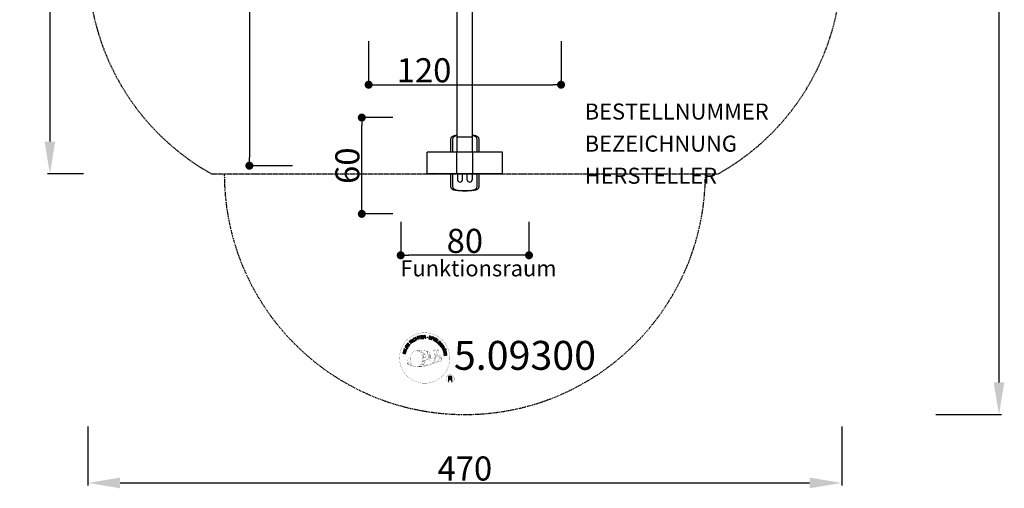
# Model space of a CAD drawing. Extents: x -278 to 336, y -351 to 305.
# Drawn here: x -278 to 336, y -351 to -59 of the extents above; entities that cross this region are included whole.
import ezdxf
from ezdxf.enums import TextEntityAlignment as Align

# ---------------------------------------------------------------- set-up
doc = ezdxf.new("R2010")
doc.units = 0
doc.header["$MEASUREMENT"] = 0
doc.header["$PDMODE"] = 35
doc.header["$PDSIZE"] = -10
doc.linetypes.add('GESTRICHELT', pattern=[0.75, 0.5, -0.25])
doc.linetypes.add('STRICHPUNKT', pattern=[1, 0.5, -0.25, 0, -0.25])
doc.layers.get('0').update_dxf_attribs({"linetype": 'CONTINUOUS'})
doc.layers.get('DEFPOINTS').update_dxf_attribs({"linetype": 'CONTINUOUS'})
for name, color, linetype in [('Richter-Copyright', 7, 'CONTINUOUS'), ('Richter-EN-Fallraum', 3, 'GESTRICHELT'), ('Richter-EN-Fallraummasse', 3, 'CONTINUOUS'), ('Richter-Masse', 5, 'CONTINUOUS'), ('Richter-Oberirdisch', 7, 'CONTINUOUS')]:
    doc.layers.add(name, color=color, linetype=linetype)
doc.styles.add('RICHTER', font='ISOCP')
doc.dimstyles.new('PFEILBEM', dxfattribs={"dimtxt": 15, "dimasz": 20, "dimexe": 1.5, "dimexo": 5, "dimgap": 1.5, "dimtad": 1, "dimdec": 0, "dimzin": 0, "dimdsep": 46, "dimtxsty": 'RICHTER', "dimcen": 0.09, "dimdle": 1.5, "dimadec": 0, "dimazin": 0, "dimtfac": 1, "dimtdec": 4, "dimtofl": 0, "dimtmove": 0, "dimatfit": 3, "dimfxl": 1, "dimtolj": 1, "dimtzin": 0, "dimarcsym": 0})
doc.dimstyles.new('PUNKTBEM', dxfattribs={"dimtxt": 15, "dimasz": 5, "dimexe": 1.5, "dimexo": 5, "dimgap": 1.5, "dimtad": 1, "dimdec": 0, "dimzin": 0, "dimdsep": 46, "dimtxsty": 'RICHTER', "dimblk1": 'DOT', "dimblk2": 'DOT', "dimsah": 1, "dimcen": 0.09, "dimdle": 1.5, "dimadec": 0, "dimazin": 0, "dimtfac": 1, "dimtdec": 4, "dimtofl": 0, "dimtmove": 0, "dimatfit": 3, "dimldrblk": 'DOT', "dimfxl": 1, "dimtolj": 1, "dimtzin": 0, "dimarcsym": 0})

# ---------------------------------------------------------------- blocks, each defined once
blk = doc.blocks.new('*D10')
at = {"color": 0, "linetype": 'ByBlock', "transparency": 16777216}
for p, q in [((-235, -312.52), (-235, -349.13)), ((235, -312.52), (235, -349.13)), ((-215, -347.63), (215, -347.63))]:
    blk.add_line(p, q, dxfattribs=at)
for points in [[(-215, -344.3), (-215, -350.97), (-235, -347.63)], [(215, -344.3), (215, -350.97), (235, -347.63)]]:
    blk.add_solid(points, dxfattribs=at)
at = {"layer": 'DEFPOINTS', "color": 0, "linetype": 'ByBlock', "transparency": 16777216}
for p in [(-235, -307.52), (235, -307.52), (235, -347.63)]:
    blk.add_point(p, dxfattribs=at)
at = {"color": 0, "linetype": 'ByBlock', "transparency": 16777216, "insert": (0, -338.63), "char_height": 15, "attachment_point": 5, "style": 'RICHTER'}
blk.add_mtext('\\A1;470', dxfattribs=at)
blk = doc.blocks.new('_DOT')
at = {"color": 0, "linetype": 'ByBlock'}
blk.add_line((-0.5, 0), (-1, 0), dxfattribs=at)
at = {"color": 0, "linetype": 'ByBlock', "const_width": 0.5}
blk.add_lwpolyline([(-0.25, 0, 1), (0.25, 0, 1)], format="xyb", close=True, dxfattribs=at)
blk = doc.blocks.new('*D8')
at = {"color": 0, "linetype": 'ByBlock', "transparency": 16777216}
for p, q in [((-60, -72.5), (-60, -101.05)), ((60, -72.5), (60, -101.05)), ((-55, -99.55), (55, -99.55))]:
    blk.add_line(p, q, dxfattribs=at)
at = {"layer": 'DEFPOINTS', "color": 0, "linetype": 'ByBlock', "transparency": 16777216}
for p in [(-60, -67.5, -70), (60, -67.5, -70), (60, -99.55)]:
    blk.add_point(p, dxfattribs=at)
at = {"color": 0, "linetype": 'ByBlock', "transparency": 16777216, "xscale": 5, "yscale": 5, "zscale": 5, "rotation": 180}
blk.add_blockref('_DOT', (-60, -99.55), dxfattribs=at)
at = {"color": 0, "linetype": 'ByBlock', "transparency": 16777216, "xscale": 5, "yscale": 5, "zscale": 5}
blk.add_blockref('_DOT', (60, -99.55), dxfattribs=at)
at = {"color": 0, "linetype": 'ByBlock', "transparency": 16777216, "insert": (-25.44, -90.55), "char_height": 15, "attachment_point": 5, "style": 'RICHTER'}
blk.add_mtext('\\A1;120', dxfattribs=at)
blk = doc.blocks.new('*D11')
at = {"color": 0, "linetype": 'ByBlock', "transparency": 16777216}
for p, q in [((-237.89, 155), (-260.25, 155)), ((-258.75, 135), (-258.75, -135)), ((-237.89, -155), (-260.25, -155))]:
    blk.add_line(p, q, dxfattribs=at)
for points in [[(-262.08, 135), (-255.42, 135), (-258.75, 155)], [(-262.08, -135), (-255.42, -135), (-258.75, -155)]]:
    blk.add_solid(points, dxfattribs=at)
at = {"layer": 'DEFPOINTS', "color": 0, "linetype": 'ByBlock', "transparency": 16777216}
for p in [(-232.89, 155), (-258.75, -155), (-232.89, -155)]:
    blk.add_point(p, dxfattribs=at)
at = {"color": 0, "linetype": 'ByBlock', "transparency": 16777216, "insert": (-267.75, 0), "char_height": 15, "attachment_point": 5, "rotation": 90, "style": 'RICHTER'}
blk.add_mtext('\\A1;310', dxfattribs=at)
blk = doc.blocks.new('*D4')
at = {"color": 0, "linetype": 'ByBlock', "transparency": 16777216}
for p, q in [((-95.15, 150), (-135.87, 150)), ((-134.37, 145), (-134.37, -145)), ((-107.56, -150), (-135.87, -150))]:
    blk.add_line(p, q, dxfattribs=at)
at = {"layer": 'DEFPOINTS', "color": 0, "linetype": 'ByBlock', "transparency": 16777216}
for p in [(-90.15, 150, -20), (-134.37, -150), (-102.56, -150)]:
    blk.add_point(p, dxfattribs=at)
at = {"color": 0, "linetype": 'ByBlock', "transparency": 16777216, "xscale": 5, "yscale": 5, "zscale": 5}
for p, rotation in [((-134.37, 150), 90), ((-134.37, -150), 270)]:
    blk.add_blockref('_DOT', p, dxfattribs=dict(at, rotation=rotation))
at = {"color": 0, "linetype": 'ByBlock', "transparency": 16777216, "insert": (-143.37, 0), "char_height": 15, "attachment_point": 5, "rotation": 90, "style": 'RICHTER'}
blk.add_mtext('\\A1;300', dxfattribs=at)
blk = doc.blocks.new('*D2')
at = {"color": 0, "linetype": 'ByBlock', "transparency": 16777216}
for p, q in [((-45, -120), (-65.75, -120)), ((-64.25, -175), (-64.25, -125)), ((-45, -180), (-65.75, -180))]:
    blk.add_line(p, q, dxfattribs=at)
at = {"layer": 'DEFPOINTS', "color": 0, "linetype": 'ByBlock', "transparency": 16777216}
for p in [(-64.25, -120), (-40, -120), (-40, -180)]:
    blk.add_point(p, dxfattribs=at)
at = {"color": 0, "linetype": 'ByBlock', "transparency": 16777216, "xscale": 5, "yscale": 5, "zscale": 5}
for p, rotation in [((-64.25, -120), 90), ((-64.25, -180), 270)]:
    blk.add_blockref('_DOT', p, dxfattribs=dict(at, rotation=rotation))
at = {"color": 0, "linetype": 'ByBlock', "transparency": 16777216, "insert": (-73.25, -150), "char_height": 15, "attachment_point": 5, "rotation": 90, "style": 'RICHTER'}
blk.add_mtext('\\A1;60', dxfattribs=at)
blk = doc.blocks.new('*D1')
at = {"color": 0, "linetype": 'ByBlock', "transparency": 16777216}
for p, q in [((-40, -185), (-40, -207.33)), ((40, -185), (40, -207.33)), ((35, -205.83), (-35, -205.83))]:
    blk.add_line(p, q, dxfattribs=at)
at = {"layer": 'DEFPOINTS', "color": 0, "linetype": 'ByBlock', "transparency": 16777216}
for p in [(-40, -180), (40, -180), (-40, -205.83)]:
    blk.add_point(p, dxfattribs=at)
at = {"color": 0, "linetype": 'ByBlock', "transparency": 16777216, "xscale": 5, "yscale": 5, "zscale": 5, "rotation": 180}
blk.add_blockref('_DOT', (-40, -205.83), dxfattribs=at)
at = {"color": 0, "linetype": 'ByBlock', "transparency": 16777216, "xscale": 5, "yscale": 5, "zscale": 5}
blk.add_blockref('_DOT', (40, -205.83), dxfattribs=at)
at = {"color": 0, "linetype": 'ByBlock', "transparency": 16777216, "insert": (0, -196.83), "char_height": 15, "attachment_point": 5, "style": 'RICHTER'}
blk.add_mtext('\\A1;80', dxfattribs=at)
blk = doc.blocks.new('*D9')
at = {"color": 0, "linetype": 'ByBlock', "transparency": 16777216}
for p, q in [((293.79, 305), (334.57, 305)), ((333.07, 285), (333.07, -285)), ((293.79, -305), (334.57, -305))]:
    blk.add_line(p, q, dxfattribs=at)
for points in [[(329.73, 285), (336.4, 285), (333.07, 305)], [(329.73, -285), (336.4, -285), (333.07, -305)]]:
    blk.add_solid(points, dxfattribs=at)
at = {"layer": 'DEFPOINTS', "color": 0, "linetype": 'ByBlock', "transparency": 16777216}
for p in [(288.79, 305), (288.79, -305), (333.07, -305)]:
    blk.add_point(p, dxfattribs=at)
at = {"color": 0, "linetype": 'ByBlock', "transparency": 16777216, "insert": (324.07, 0), "char_height": 15, "attachment_point": 5, "rotation": 90, "style": 'RICHTER'}
blk.add_mtext('\\A1;610', dxfattribs=at)

msp = doc.modelspace()

# ---------------------------------------------------------------- linework, layer by layer
at = {"layer": 'Richter-Copyright', "const_width": 0.1}
for points in [[(-9.42, -268.37, -1.051134), (-40.74, -269.74, -1), (-9.39, -269.74)], [(-35.19, -270.2, 0.361412), (-35.58, -273.93, 0.406974)], [(-35.19, -270.2, 0.194447), (-34.15, -270.36)], [(-27.21, -275.36, 0.565215), (-27.46, -265.08, 0.575992)], [(-25.02, -265.17, 0.223127), (-26.51, -265.73, 0.521564)], [(-23.33, -270.8, 0.221412), (-23.56, -266.28, 0.288176), (-25.02, -265.17), (-25.02, -265.17)], [(-21.49, -269.5, 0.325336), (-23.56, -265.19)], [(-20.91, -270.01, 0.613752), (-22.54, -270.49, 0.486086), (-19.12, -271.48, 0.480744)], [(-22.15, -270.45, 0.172874), (-19.13, -269.23)], [(-19.33, -264.78, 0.37327), (-19.05, -265.11, 0.310164), (-18.51, -264.97, 0.390803), (-18.63, -264.61, 0.324088), (-19.27, -264.65, 0.357947), (-19.29, -264.94, 0.2173)], [(-18.94, -270.08, 0.486402), (-18.32, -270.19, 0.486402)], [(-17.91, -268.84, 0.424556), (-17.26, -268.95, 0.424556)], [(-17.21, -264.66, 0.464139), (-17.17, -265.04, 0.328917), (-16.48, -265.03, 0.37687), (-16.51, -264.66, 0.316448), (-17.2, -264.65, 0.382842), (-17.23, -264.97, -0.988444)], [(-16.97, -268.5, 0.076417), (-15.61, -268.38, 0.076417)], [(-16.96, -272.28, 0.144535), (-15.22, -271.98, 0.302665), (-14.46, -269.64, 0.18889), (-15.29, -268.4, 0.444062), (-15.79, -268.52, 0.30546), (-16.25, -271.57, 0.536987), (-14.81, -270.81, 0.003225), (-14.74, -270.1, 0.322125), (-15.27, -269.21, 0.46939), (-16.05, -269.6, 0.156384), (-15.93, -271.02, 0.493814), (-15.06, -270.61, 0.375931), (-15.35, -269.63, 0.423525), (-15.72, -269.85, 0.182342), (-15.68, -270.27, 0.836557), (-15.47, -270.21, 0.836557)], [(-35.57, -272.47, 0.063052), (-35.44, -273.91, 0.130428)], [(-35.56, -273.93, 0.051509), (-31.98, -274.87, 0.051509)], [(-35.18, -272.46, 0.132692), (-34.82, -274.23, 0.162888)], [(-34.67, -272.97, 0.17399), (-34.2, -274.32, 0.238921)], [(-34.12, -273.13, 0.247284), (-33.61, -274.55, 0.177357)], [(-33.6, -273.36, 0.248492), (-33.17, -274.69, 0.214747)], [(-17.08, -272.43, 0.025162), (-19.93, -273.37, -0.094604), (-26.54, -275.02)], [(-25.63, -274.4, 0.318031), (-25.35, -274.87)], [(-25.26, -274.08, 0.139424), (-25.05, -274.8)], [(-24.89, -274.03, 0.139424), (-24.68, -274.75)], [(-24.62, -273.96, 0.215643), (-24.28, -274.68)], [(-24.47, -270.9, 0.13149), (-22.8, -270.61, 0.13149)], [(-24.12, -273.83, 0.314259), (-23.68, -274.61)], [(-23.48, -273.72, 0.609407), (-22.8, -274.41, 0.502258)], [(-23, -273.53, 0.327037), (-22.45, -274.29)], [(-22.31, -273.34, 0.217264), (-21.91, -274.1)], [(-21.74, -273.08, 0.217549), (-21.28, -273.84)], [(-21.08, -272.8, 0.30878), (-20.74, -273.6)], [(-20.39, -272.33, 0.120881), (-20.1, -273.29)], [(-19.58, -272.36, 0.408504), (-19.19, -273.08)], [(-19.21, -272.23, 0.137855), (-18.8, -272.94)], [(-18.38, -271.25, 1), (-19.09, -271.25, 1), (-18.38, -271.25, 2.835478)], [(-18.55, -272.02, 0.236908), (-17.97, -272.79)], [(-17.88, -271.8, 0.184196), (-17.56, -272.55)], [(-17.25, -271.69, 0.379728), (-17.08, -272.31)], [(-16.78, -271.57, 0.480818), (-16.18, -272.19, 0.480818)], [(-6.61, -282.82, 1), (-11.74, -282.82, 1), (-6.61, -282.82, -0.80042)]]:
    msp.add_lwpolyline(points, format="xyb", dxfattribs=at)
at = {"layer": 'Richter-Copyright', "linetype": 'Continuous'}
for points in [[(-31.12, -257.72), (-31.17, -257.67), (-31.22, -257.62), (-31.26, -257.58), (-31.32, -257.55), (-31.38, -257.53), (-31.43, -257.51), (-31.49, -257.5), (-31.54, -257.49), (-31.61, -257.49), (-31.67, -257.49), (-31.72, -257.5), (-31.79, -257.52), (-31.85, -257.53), (-31.91, -257.56), (-31.96, -257.59), (-32.02, -257.62), (-32.17, -257.73), (-32.28, -257.87), (-32.36, -258.02), (-32.4, -258.17), (-32.4, -258.33), (-32.38, -258.5), (-32.32, -258.67), (-32.23, -258.83), (-32.18, -258.91), (-32.12, -258.98), (-32.07, -259.05), (-32, -259.11), (-31.94, -259.16), (-31.87, -259.2), (-31.8, -259.24), (-31.73, -259.27), (-31.65, -259.29), (-31.57, -259.3), (-31.49, -259.31), (-31.41, -259.3), (-31.33, -259.29), (-31.24, -259.26), (-31.16, -259.22), (-31.07, -259.17), (-30.95, -259.08), (-30.85, -258.98), (-30.78, -258.86), (-30.73, -258.74), (-30.71, -258.61), (-30.72, -258.47), (-30.75, -258.33), (-30.81, -258.18), (-31, -258.31), (-30.96, -258.4), (-30.94, -258.5), (-30.93, -258.59), (-30.94, -258.69), (-30.96, -258.77), (-31.01, -258.86), (-31.08, -258.93), (-31.16, -258.99), (-31.23, -259.03), (-31.29, -259.06), (-31.36, -259.08), (-31.42, -259.09), (-31.48, -259.09), (-31.54, -259.08), (-31.61, -259.07), (-31.66, -259.05), (-31.72, -259.03), (-31.77, -259), (-31.82, -258.96), (-31.87, -258.91), (-31.92, -258.87), (-31.97, -258.81), (-32.01, -258.76), (-32.05, -258.7), (-32.12, -258.58), (-32.16, -258.46), (-32.19, -258.33), (-32.19, -258.21), (-32.17, -258.09), (-32.12, -257.98), (-32.04, -257.88), (-31.92, -257.79), (-31.85, -257.74), (-31.77, -257.72), (-31.68, -257.7), (-31.61, -257.7), (-31.53, -257.71), (-31.46, -257.74), (-31.38, -257.78), (-31.32, -257.84), (-31.12, -257.72)], [(-30.21, -258.65), (-30, -258.56), (-30.31, -257.82), (-29.47, -257.46), (-29.16, -258.2), (-28.95, -258.11), (-29.63, -256.51), (-29.84, -256.6), (-29.55, -257.29), (-30.39, -257.64), (-30.68, -256.96), (-30.89, -257.05), (-30.21, -258.65)], [(-28.16, -257.91), (-27.93, -257.84), (-28.38, -256.37), (-27.83, -256.2), (-27.89, -256.02), (-29.22, -256.42), (-29.16, -256.61), (-28.61, -256.44), (-28.16, -257.91)], [(-27.24, -257.75), (-26.04, -257.56), (-26.07, -257.37), (-27.03, -257.53), (-27.13, -256.93), (-26.24, -256.79), (-26.28, -256.6), (-27.16, -256.74), (-27.24, -256.2), (-26.29, -256.04), (-26.32, -255.85), (-27.51, -256.04), (-27.24, -257.75)], [(-25.74, -257.62), (-25.5, -257.6), (-25.56, -256.86), (-24.99, -256.82), (-24.92, -256.82), (-24.86, -256.84), (-24.81, -256.86), (-24.77, -256.9), (-24.74, -256.95), (-24.72, -257), (-24.7, -257.05), (-24.69, -257.12), (-24.66, -257.25), (-24.65, -257.36), (-24.63, -257.46), (-24.59, -257.54), (-24.34, -257.52), (-24.37, -257.47), (-24.4, -257.42), (-24.42, -257.36), (-24.43, -257.3), (-24.45, -257.24), (-24.46, -257.18), (-24.47, -257.11), (-24.47, -257.05), (-24.49, -256.99), (-24.5, -256.93), (-24.52, -256.87), (-24.55, -256.82), (-24.58, -256.78), (-24.63, -256.75), (-24.69, -256.73), (-24.75, -256.71), (-24.75, -256.71), (-24.68, -256.68), (-24.62, -256.63), (-24.57, -256.59), (-24.54, -256.53), (-24.51, -256.46), (-24.49, -256.39), (-24.48, -256.32), (-24.48, -256.24), (-24.5, -256.14), (-24.54, -256.06), (-24.59, -255.99), (-24.65, -255.92), (-24.73, -255.88), (-24.82, -255.85), (-24.93, -255.83), (-25.05, -255.83), (-25.86, -255.89), (-25.74, -257.62)], [(-25.57, -256.67), (-25.61, -256.07), (-25.04, -256.02), (-24.97, -256.03), (-24.9, -256.04), (-24.85, -256.06), (-24.8, -256.1), (-24.76, -256.14), (-24.74, -256.18), (-24.72, -256.24), (-24.71, -256.3), (-24.72, -256.38), (-24.74, -256.46), (-24.77, -256.51), (-24.82, -256.56), (-24.87, -256.59), (-24.94, -256.61), (-25.02, -256.63), (-25.09, -256.64), (-25.57, -256.67)], [(-21.05, -256.96), (-21.04, -256.83), (-21.05, -256.7), (-21.08, -256.6), (-21.14, -256.5), (-21.21, -256.42), (-21.31, -256.36), (-21.42, -256.31), (-21.54, -256.27), (-21.66, -256.25), (-21.77, -256.25), (-21.89, -256.25), (-21.99, -256.29), (-22.08, -256.33), (-22.17, -256.4), (-22.23, -256.49), (-22.27, -256.61), (-22.29, -256.72), (-22.27, -256.81), (-22.24, -256.9), (-22.18, -256.97), (-22.11, -257.04), (-22.03, -257.09), (-21.94, -257.14), (-21.84, -257.19), (-21.75, -257.24), (-21.66, -257.28), (-21.57, -257.33), (-21.5, -257.38), (-21.44, -257.44), (-21.4, -257.5), (-21.38, -257.57), (-21.39, -257.66), (-21.42, -257.74), (-21.47, -257.8), (-21.52, -257.84), (-21.58, -257.87), (-21.66, -257.88), (-21.73, -257.88), (-21.81, -257.87), (-21.89, -257.86), (-21.98, -257.83), (-22.07, -257.79), (-22.14, -257.74), (-22.21, -257.67), (-22.25, -257.6), (-22.29, -257.52), (-22.29, -257.43), (-22.28, -257.32), (-22.49, -257.27), (-22.51, -257.42), (-22.5, -257.55), (-22.46, -257.67), (-22.4, -257.78), (-22.31, -257.87), (-22.21, -257.94), (-22.08, -258), (-21.95, -258.04), (-21.89, -258.06), (-21.83, -258.07), (-21.77, -258.07), (-21.71, -258.07), (-21.64, -258.07), (-21.59, -258.07), (-21.53, -258.05), (-21.47, -258.04), (-21.42, -258.01), (-21.37, -257.99), (-21.32, -257.96), (-21.28, -257.92), (-21.24, -257.88), (-21.21, -257.82), (-21.18, -257.77), (-21.16, -257.7), (-21.15, -257.59), (-21.16, -257.48), (-21.19, -257.4), (-21.24, -257.32), (-21.32, -257.25), (-21.4, -257.19), (-21.48, -257.13), (-21.58, -257.08), (-21.68, -257.04), (-21.77, -256.99), (-21.85, -256.95), (-21.93, -256.9), (-21.99, -256.84), (-22.03, -256.78), (-22.05, -256.72), (-22.04, -256.65), (-22.02, -256.58), (-21.98, -256.52), (-21.93, -256.48), (-21.87, -256.45), (-21.81, -256.44), (-21.74, -256.44), (-21.67, -256.44), (-21.6, -256.46), (-21.52, -256.48), (-21.44, -256.52), (-21.38, -256.56), (-21.33, -256.61), (-21.3, -256.67), (-21.27, -256.74), (-21.26, -256.82), (-21.26, -256.9), (-21.05, -256.96)], [(-20.98, -258.24), (-20.76, -258.32), (-20.53, -257.65), (-20.03, -257.82), (-19.91, -257.85), (-19.8, -257.87), (-19.71, -257.85), (-19.61, -257.82), (-19.53, -257.77), (-19.46, -257.7), (-19.41, -257.61), (-19.36, -257.51), (-19.34, -257.4), (-19.33, -257.29), (-19.34, -257.2), (-19.37, -257.11), (-19.42, -257.03), (-19.5, -256.96), (-19.59, -256.9), (-19.7, -256.85), (-20.42, -256.61), (-20.98, -258.24)], [(-20.26, -256.86), (-19.84, -257.01), (-19.76, -257.04), (-19.68, -257.08), (-19.63, -257.13), (-19.59, -257.18), (-19.57, -257.24), (-19.56, -257.3), (-19.56, -257.36), (-19.58, -257.43), (-19.61, -257.5), (-19.65, -257.56), (-19.69, -257.6), (-19.75, -257.63), (-19.81, -257.65), (-19.88, -257.65), (-19.95, -257.64), (-20.04, -257.61), (-20.47, -257.47), (-20.26, -256.86)], [(-19.67, -258.74), (-19.46, -258.84), (-18.72, -257.27), (-18.94, -257.17), (-19.67, -258.74)], [(-19.21, -258.96), (-18.17, -259.58), (-18.07, -259.42), (-18.91, -258.92), (-18.6, -258.4), (-17.83, -258.86), (-17.73, -258.7), (-18.5, -258.24), (-18.22, -257.76), (-17.39, -258.26), (-17.29, -258.1), (-18.32, -257.48), (-19.21, -258.96)], [(-36.41, -265), (-35.97, -263.94), (-36.14, -263.86), (-36.5, -264.71), (-37.92, -264.11), (-38.01, -264.32), (-36.41, -265)], [(-35.78, -263.79), (-35.48, -263.28), (-35.39, -263.09), (-35.34, -262.92), (-35.33, -262.76), (-35.36, -262.61), (-35.42, -262.47), (-35.52, -262.34), (-35.66, -262.21), (-35.83, -262.1), (-35.92, -262.05), (-36, -262.01), (-36.09, -261.98), (-36.17, -261.95), (-36.25, -261.94), (-36.33, -261.94), (-36.4, -261.94), (-36.47, -261.96), (-36.55, -261.99), (-36.61, -262.01), (-36.68, -262.06), (-36.74, -262.1), (-36.8, -262.16), (-36.86, -262.23), (-36.91, -262.3), (-36.97, -262.38), (-37.28, -262.9), (-35.78, -263.79)], [(-36.99, -262.79), (-36.79, -262.46), (-36.75, -262.4), (-36.7, -262.34), (-36.66, -262.3), (-36.61, -262.26), (-36.56, -262.22), (-36.51, -262.2), (-36.46, -262.18), (-36.41, -262.17), (-36.35, -262.16), (-36.3, -262.17), (-36.24, -262.18), (-36.18, -262.19), (-36.12, -262.21), (-36.06, -262.24), (-35.99, -262.27), (-35.93, -262.31), (-35.75, -262.43), (-35.64, -262.56), (-35.57, -262.69), (-35.54, -262.81), (-35.55, -262.92), (-35.57, -263.02), (-35.6, -263.1), (-35.64, -263.16), (-35.83, -263.49), (-36.99, -262.79)], [(-34.91, -262.45), (-34.19, -261.48), (-34.35, -261.36), (-34.93, -262.15), (-35.41, -261.8), (-34.88, -261.07), (-35.04, -260.95), (-35.57, -261.68), (-36.01, -261.36), (-35.45, -260.58), (-35.6, -260.46), (-36.31, -261.43), (-34.91, -262.45)], [(-33.43, -260.77), (-33.26, -260.61), (-33.77, -260.07), (-33.36, -259.68), (-33.3, -259.63), (-33.24, -259.6), (-33.19, -259.59), (-33.14, -259.6), (-33.08, -259.62), (-33.04, -259.64), (-32.98, -259.68), (-32.94, -259.72), (-32.88, -259.76), (-32.83, -259.8), (-32.79, -259.84), (-32.75, -259.88), (-32.71, -259.92), (-32.67, -259.95), (-32.63, -259.97), (-32.59, -259.98), (-32.41, -259.81), (-32.47, -259.79), (-32.52, -259.77), (-32.57, -259.74), (-32.62, -259.7), (-32.67, -259.66), (-32.71, -259.62), (-32.76, -259.57), (-32.81, -259.53), (-32.86, -259.48), (-32.91, -259.45), (-32.95, -259.42), (-33.01, -259.4), (-33.06, -259.39), (-33.12, -259.39), (-33.18, -259.41), (-33.24, -259.44), (-33.24, -259.44), (-33.21, -259.37), (-33.19, -259.3), (-33.18, -259.23), (-33.19, -259.16), (-33.21, -259.1), (-33.23, -259.04), (-33.28, -258.97), (-33.32, -258.91), (-33.4, -258.85), (-33.48, -258.8), (-33.57, -258.77), (-33.65, -258.77), (-33.75, -258.78), (-33.84, -258.82), (-33.93, -258.87), (-34.02, -258.94), (-34.62, -259.5), (-33.43, -260.77)], [(-33.9, -259.92), (-34.32, -259.48), (-33.9, -259.09), (-33.84, -259.04), (-33.78, -259.01), (-33.72, -259), (-33.67, -258.99), (-33.61, -259), (-33.56, -259.03), (-33.51, -259.06), (-33.47, -259.1), (-33.42, -259.17), (-33.39, -259.23), (-33.38, -259.3), (-33.39, -259.36), (-33.41, -259.42), (-33.45, -259.48), (-33.5, -259.54), (-33.55, -259.59), (-33.9, -259.92)], [(-32.21, -259.79), (-32.03, -259.64), (-33.07, -258.26), (-33.25, -258.4), (-32.21, -259.79)], [(-17.92, -259.75), (-16.99, -260.42), (-16.88, -260.27), (-17.62, -259.73), (-16.72, -258.48), (-16.9, -258.35), (-17.92, -259.75)], [(-15.99, -261.51), (-15.88, -261.61), (-15.24, -260.97), (-15.78, -260.43), (-15.91, -260.57), (-15.52, -260.96), (-15.56, -261), (-15.61, -261.03), (-15.65, -261.07), (-15.7, -261.09), (-15.75, -261.11), (-15.8, -261.13), (-15.85, -261.14), (-15.9, -261.14), (-15.96, -261.14), (-16.01, -261.13), (-16.06, -261.12), (-16.11, -261.1), (-16.17, -261.08), (-16.22, -261.04), (-16.27, -261.01), (-16.31, -260.96), (-16.4, -260.85), (-16.46, -260.74), (-16.48, -260.62), (-16.48, -260.5), (-16.45, -260.38), (-16.4, -260.27), (-16.33, -260.16), (-16.25, -260.06), (-16.2, -260.01), (-16.14, -259.96), (-16.09, -259.92), (-16.03, -259.88), (-15.97, -259.85), (-15.91, -259.83), (-15.85, -259.8), (-15.79, -259.79), (-15.73, -259.78), (-15.66, -259.78), (-15.6, -259.79), (-15.54, -259.8), (-15.48, -259.83), (-15.42, -259.86), (-15.36, -259.9), (-15.3, -259.95), (-15.24, -260.02), (-15.19, -260.1), (-15.15, -260.18), (-15.13, -260.26), (-15.12, -260.34), (-15.13, -260.42), (-15.16, -260.51), (-15.21, -260.59), (-15.05, -260.75), (-14.97, -260.63), (-14.93, -260.5), (-14.91, -260.38), (-14.92, -260.26), (-14.95, -260.14), (-15, -260.03), (-15.08, -259.92), (-15.17, -259.82), (-15.24, -259.75), (-15.32, -259.69), (-15.4, -259.65), (-15.48, -259.62), (-15.56, -259.59), (-15.64, -259.58), (-15.72, -259.57), (-15.8, -259.58), (-15.88, -259.59), (-15.97, -259.62), (-16.04, -259.65), (-16.12, -259.68), (-16.2, -259.73), (-16.27, -259.78), (-16.35, -259.84), (-16.42, -259.9), (-16.53, -260.03), (-16.61, -260.17), (-16.66, -260.33), (-16.69, -260.48), (-16.69, -260.65), (-16.65, -260.81), (-16.57, -260.96), (-16.45, -261.11), (-16.4, -261.16), (-16.33, -261.21), (-16.27, -261.25), (-16.19, -261.28), (-16.12, -261.3), (-16.04, -261.32), (-15.96, -261.32), (-15.88, -261.31), (-15.99, -261.51)], [(-15.68, -261.8), (-14.96, -262.76), (-14.8, -262.65), (-15.39, -261.87), (-14.91, -261.51), (-14.36, -262.22), (-14.21, -262.11), (-14.75, -261.39), (-14.31, -261.06), (-13.73, -261.83), (-13.58, -261.72), (-14.3, -260.76), (-15.68, -261.8)], [(-14.76, -263.02), (-14.64, -263.22), (-14, -262.82), (-13.71, -263.3), (-13.67, -263.37), (-13.66, -263.43), (-13.66, -263.49), (-13.67, -263.53), (-13.7, -263.58), (-13.73, -263.63), (-13.78, -263.67), (-13.83, -263.71), (-13.87, -263.75), (-13.92, -263.79), (-13.98, -263.83), (-14.02, -263.86), (-14.07, -263.9), (-14.11, -263.93), (-14.14, -263.96), (-14.15, -263.99), (-14.01, -264.21), (-13.99, -264.16), (-13.95, -264.11), (-13.91, -264.07), (-13.87, -264.02), (-13.82, -263.98), (-13.77, -263.95), (-13.71, -263.91), (-13.66, -263.87), (-13.61, -263.83), (-13.57, -263.79), (-13.53, -263.75), (-13.5, -263.7), (-13.48, -263.64), (-13.47, -263.59), (-13.48, -263.53), (-13.5, -263.46), (-13.5, -263.46), (-13.43, -263.5), (-13.37, -263.54), (-13.3, -263.56), (-13.23, -263.57), (-13.16, -263.56), (-13.09, -263.54), (-13.02, -263.52), (-12.96, -263.48), (-12.88, -263.42), (-12.82, -263.35), (-12.78, -263.27), (-12.75, -263.18), (-12.75, -263.09), (-12.77, -262.99), (-12.8, -262.89), (-12.86, -262.79), (-13.29, -262.1), (-14.76, -263.02)], [(-13.84, -262.72), (-13.33, -262.4), (-13.02, -262.88), (-12.99, -262.95), (-12.97, -263.01), (-12.97, -263.07), (-12.97, -263.13), (-12.99, -263.18), (-13.02, -263.23), (-13.06, -263.26), (-13.11, -263.3), (-13.19, -263.34), (-13.26, -263.36), (-13.33, -263.36), (-13.39, -263.34), (-13.44, -263.3), (-13.5, -263.25), (-13.54, -263.19), (-13.59, -263.13), (-13.84, -262.72)], [(-12.09, -264.03), (-12, -264.23), (-11.77, -264.13), (-11.86, -263.93), (-12.09, -264.03)], [(-37.01, -267.28), (-36.95, -267.05), (-37.72, -266.86), (-37.51, -265.97), (-36.73, -266.17), (-36.68, -265.95), (-38.36, -265.53), (-38.41, -265.75), (-37.69, -265.93), (-37.91, -266.81), (-38.63, -266.64), (-38.69, -266.86), (-37.01, -267.28)], [(-36.56, -265.58), (-36.48, -265.35), (-38.15, -264.85), (-38.21, -265.07), (-36.56, -265.58)], [(-13.99, -264.33), (-13.9, -264.55), (-13.34, -264.53), (-13.05, -265.2), (-13.46, -265.58), (-13.36, -265.82), (-12.03, -264.51), (-12.13, -264.28), (-13.99, -264.33)], [(-13.28, -266.09), (-13.22, -266.32), (-11.74, -265.92), (-11.58, -266.48), (-11.4, -266.43), (-11.76, -265.09), (-11.95, -265.14), (-11.79, -265.7), (-13.28, -266.09)], [(-12.28, -264.47), (-12.27, -264.47), (-12.9, -265.06), (-13.13, -264.52), (-12.28, -264.47)], [(-13.06, -267.17), (-12.87, -268.36), (-12.68, -268.33), (-12.83, -267.37), (-12.23, -267.27), (-12.09, -268.16), (-11.9, -268.13), (-12.04, -267.24), (-11.5, -267.16), (-11.35, -268.11), (-11.16, -268.08), (-11.35, -266.89), (-13.06, -267.17)], [(-11.91, -264.45), (-11.82, -264.65), (-11.59, -264.55), (-11.68, -264.35), (-11.91, -264.45)], [(-10.28, -284.13), (-9.89, -284.13), (-9.89, -282.9), (-8.96, -282.9), (-8.83, -282.91), (-8.73, -282.94), (-8.65, -282.99), (-8.59, -283.05), (-8.55, -283.13), (-8.51, -283.22), (-8.49, -283.31), (-8.48, -283.42), (-8.45, -283.63), (-8.44, -283.84), (-8.42, -284.01), (-8.37, -284.13), (-7.94, -284.13), (-7.99, -284.05), (-8.03, -283.96), (-8.06, -283.86), (-8.08, -283.76), (-8.09, -283.66), (-8.1, -283.55), (-8.1, -283.44), (-8.11, -283.33), (-8.12, -283.23), (-8.14, -283.13), (-8.17, -283.04), (-8.21, -282.95), (-8.27, -282.88), (-8.34, -282.82), (-8.43, -282.77), (-8.54, -282.74), (-8.54, -282.73), (-8.42, -282.69), (-8.32, -282.62), (-8.23, -282.55), (-8.16, -282.46), (-8.11, -282.36), (-8.07, -282.24), (-8.05, -282.12), (-8.04, -282), (-8.04, -281.91), (-8.05, -281.83), (-8.07, -281.75), (-8.1, -281.69), (-8.14, -281.62), (-8.17, -281.55), (-8.22, -281.5), (-8.28, -281.44), (-8.33, -281.4), (-8.4, -281.36), (-8.48, -281.32), (-8.55, -281.29), (-8.64, -281.27), (-8.72, -281.25), (-8.82, -281.24), (-8.92, -281.24), (-10.28, -281.24), (-10.28, -284.13)], [(-9.89, -282.57), (-9.89, -281.56), (-8.94, -281.56), (-8.81, -281.57), (-8.7, -281.6), (-8.62, -281.65), (-8.55, -281.71), (-8.5, -281.78), (-8.46, -281.86), (-8.43, -281.96), (-8.43, -282.06), (-8.44, -282.2), (-8.48, -282.32), (-8.54, -282.41), (-8.63, -282.47), (-8.72, -282.52), (-8.84, -282.55), (-8.96, -282.57), (-9.09, -282.57), (-9.89, -282.57)]]:
    msp.add_lwpolyline(points, dxfattribs=at)
at = {"layer": 'Richter-Copyright', "const_width": 0.1}
msp.add_lwpolyline([(-30.12, -265.19, 0.193432), (-32.45, -266.14, 0.417918), (-32.24, -274.65, 0.362291), (-28.08, -274.58, 0.366751), (-27.4, -266.37, 0.159977), (-30.26, -265.2)], format="xyb", close=True, dxfattribs=at)
for points in [[(-30.07, -265.17), (-27.46, -265.08)], [(-28.66, -265.51), (-27.3, -265.46)], [(-27.98, -265.83), (-26.62, -265.78)], [(-27.32, -266.23), (-25.96, -266.19)], [(-27.27, -266.51), (-25.91, -266.47)], [(-26.83, -266.92), (-25.47, -266.87)], [(-26.52, -267.7), (-24.99, -267.64)], [(-26.45, -268.26), (-24.91, -268.15)], [(-26.26, -269.72), (-24.46, -269.57)], [(-26.13, -268.97), (-24.77, -268.92)], [(-26.08, -269.33), (-24.71, -269.29)], [(-26.05, -267.14), (-25.23, -267.19)], [(-26.01, -268.63), (-24.64, -268.58)], [(-25.36, -270.05), (-24.48, -270.02)], [(-24.93, -265.19), (-23.56, -265.19)], [(-24.11, -265.48), (-23.45, -265.48)], [(-23.8, -265.81), (-22.85, -265.72)], [(-23.49, -266.17), (-22.54, -266)], [(-23.3, -266.55), (-22.08, -266.49)], [(-23.3, -266.96), (-21.94, -266.91)], [(-23.17, -267.32), (-22.07, -267.27)], [(-23, -268.21), (-21.63, -268.16)], [(-22.9, -269.59), (-21.59, -269.6)], [(-22.89, -267.7), (-21.79, -267.65)], [(-22.88, -268.89), (-21.51, -268.84)], [(-22.85, -269.28), (-21.54, -269.29)], [(-22.8, -269.83), (-22.11, -269.9)], [(-22.56, -268.49), (-21.45, -268.5)], [(-19.35, -264.83), (-18.94, -270.06)], [(-18.39, -264.89), (-18.32, -270.15)], [(-17.26, -264.78), (-17.93, -268.82)], [(-16.39, -264.89), (-17.24, -268.93)], [(-29.92, -275.34), (-27.21, -275.36)], [(-28.41, -274.84), (-26.59, -274.85)], [(-28.09, -275.14), (-26.86, -275.12)], [(-27.32, -273.89), (-25.75, -273.9)], [(-27.32, -274.36), (-25.95, -274.31)], [(-26.78, -272.93), (-25.57, -272.94)], [(-26.59, -273.37), (-25.27, -273.4)], [(-26.49, -272.03), (-25.12, -271.99)], [(-26.26, -271.17), (-24.9, -271.12)], [(-26.18, -270.47), (-24.81, -270.42)], [(-26, -272.46), (-24.83, -272.44)], [(-25.93, -271.7), (-24.57, -271.65)], [(-25.55, -270.86), (-24.4, -270.82)]]:
    msp.add_lwpolyline(points, dxfattribs=at)
at = {"layer": 'Richter-Copyright'}
msp.add_circle((-23.32, -256.89), 0.154, dxfattribs=at)
at = {"layer": 'Richter-EN-Fallraum'}
msp.add_lwpolyline([(158.07, -155, 0.27192), (235, -24), (235, 24, 0.27192), (158.07, 155), (-158.07, 155, 0.27192), (-235, 24), (-235, -24, 0.27192), (-158.07, -155)], format="xyb", close=True, dxfattribs=at)
at = {"layer": 'Richter-EN-Fallraum', "linetype": 'STRICHPUNKT'}
msp.add_arc((0, -155), 150, 180, 0, dxfattribs=at)
at = {"layer": 'Richter-Oberirdisch'}
for p, q in [((-4.75, -132), (-4.75, 83.54)), ((4.75, -132), (4.75, 83.54)), ((-8.8, -141.5), (-8.8, -134.01)), ((-7.7, -134.01), (-7.7, -141.5)), ((-4.75, -141.5), (-4.75, -132)), ((-4.75, -132), (4.75, -132)), ((4.75, -141.5), (4.75, -132)), ((7.7, -141.5), (7.7, -134.01)), ((8.8, -134.01), (8.8, -141.5)), ((-5, -141.5), (-23.5, -141.5)), ((-23.5, -155), (-23.5, -141.5)), ((-5, -155), (-5, -141.5)), ((5, -141.5), (-5, -141.5)), ((5, -155), (5, -141.5)), ((23.5, -141.5), (5, -141.5)), ((23.5, -155), (23.5, -141.5)), ((-5, -155), (-23.5, -155)), ((-8.8, -162.49), (-8.8, -155)), ((-7.7, -155), (-7.7, -162.49)), ((5, -155), (-5, -155)), ((-4.5, -155), (-4.5, -158.75)), ((-1.5, -158.75), (-1.5, -155)), ((1.5, -158.75), (1.5, -155)), ((4.5, -155), (4.5, -158.75)), ((23.5, -155), (5, -155)), ((7.7, -162.49), (7.7, -155)), ((8.8, -155), (8.8, -162.49))]:
    msp.add_line(p, q, dxfattribs=at)
for centre, end in [((-3, -158.75), 360), ((3, -158.75), 0)]:
    msp.add_arc(centre, 1.5, 180, end, dxfattribs=at)
for points, knots in [([(-8.8, -134.01), (-8.8, -134), (-8.8, -134), (-8.8, -133.72), (-8.77, -133.45), (-8.66, -132.97), (-8.57, -132.74), (-8.34, -132.34), (-8.19, -132.16), (-7.92, -131.92), (-7.81, -131.84), (-7.56, -131.68), (-7.43, -131.6), (-7.13, -131.46), (-6.97, -131.4), (-6.64, -131.29), (-6.46, -131.24), (-5.9, -131.1), (-5.46, -131.03), (-4.9, -130.96), (-4.83, -130.95), (-4.75, -130.95)], [-13.775758, -13.775758, -13.775758, -13.775758, -13.73686, -13.73686, -12.412149, -12.412149, -11.087438, -11.087438, -9.762727, -9.762727, -9.011775, -9.011775, -8.260823, -8.260823, -7.50987, -7.50987, -6.758918, -6.758918, -5.069189, -5.069189, -4.804598, -4.804598, -4.804598, -4.804598]), ([(-4.75, -131.22), (-5.04, -131.28), (-5.32, -131.34), (-5.72, -131.47), (-5.87, -131.52), (-6.16, -131.64), (-6.3, -131.7), (-6.56, -131.85), (-6.68, -131.92), (-6.9, -132.09), (-6.99, -132.17), (-7.22, -132.41), (-7.35, -132.59), (-7.54, -132.99), (-7.61, -133.21), (-7.69, -133.62), (-7.7, -133.81), (-7.7, -134.01)], [64.82657, 64.82657, 64.82657, 64.82657, 65.925323, 65.925323, 66.603223, 66.603223, 67.281122, 67.281122, 67.959022, 67.959022, 68.636922, 68.636922, 69.857327, 69.857327, 71.077732, 71.077732, 72.030101, 72.030101, 72.030101, 72.030101]), ([(4.75, -130.95), (4.83, -130.95), (4.9, -130.96), (5.46, -131.03), (5.9, -131.1), (6.46, -131.24), (6.64, -131.29), (6.97, -131.4), (7.13, -131.46), (7.43, -131.6), (7.56, -131.68), (7.81, -131.84), (7.92, -131.92), (8.19, -132.16), (8.34, -132.34), (8.57, -132.74), (8.66, -132.97), (8.77, -133.45), (8.8, -133.72), (8.8, -134), (8.8, -134), (8.8, -134.01)], [4.804598, 4.804598, 4.804598, 4.804598, 5.069189, 5.069189, 6.758918, 6.758918, 7.50987, 7.50987, 8.260823, 8.260823, 9.011775, 9.011775, 9.762727, 9.762727, 11.087438, 11.087438, 12.412149, 12.412149, 13.73686, 13.73686, 13.775758, 13.775758, 13.775758, 13.775758]), ([(7.7, -134.01), (7.7, -133.81), (7.69, -133.62), (7.61, -133.21), (7.54, -132.99), (7.35, -132.59), (7.22, -132.41), (6.99, -132.17), (6.9, -132.09), (6.68, -131.92), (6.56, -131.85), (6.3, -131.7), (6.16, -131.64), (5.87, -131.52), (5.72, -131.47), (5.32, -131.34), (5.04, -131.28), (4.75, -131.22)], [47.786824, 47.786824, 47.786824, 47.786824, 48.739193, 48.739193, 49.959598, 49.959598, 51.180004, 51.180004, 51.857903, 51.857903, 52.535803, 52.535803, 53.213702, 53.213702, 53.891602, 53.891602, 54.990355, 54.990355, 54.990355, 54.990355]), ([(8.8, -162.49), (8.8, -162.5), (8.8, -162.5), (8.8, -162.78), (8.77, -163.05), (8.66, -163.53), (8.57, -163.76), (8.34, -164.16), (8.19, -164.34), (7.92, -164.58), (7.81, -164.66), (7.56, -164.82), (7.43, -164.9), (7.13, -165.04), (6.97, -165.1), (6.64, -165.21), (6.46, -165.26), (5.9, -165.4), (5.46, -165.47), (4.5, -165.59), (3.97, -165.63), (2.87, -165.68), (2.3, -165.7), (1.15, -165.72), (0.56, -165.72), (-0.56, -165.72), (-1.15, -165.72), (-2.3, -165.7), (-2.87, -165.68), (-3.97, -165.63), (-4.5, -165.59), (-5.46, -165.47), (-5.9, -165.4), (-6.46, -165.26), (-6.64, -165.21), (-6.97, -165.1), (-7.13, -165.04), (-7.43, -164.9), (-7.56, -164.82), (-7.81, -164.66), (-7.92, -164.58), (-8.19, -164.34), (-8.34, -164.16), (-8.57, -163.76), (-8.66, -163.53), (-8.77, -163.05), (-8.8, -162.78), (-8.8, -162.5), (-8.8, -162.5), (-8.8, -162.49)], [47.791823, 47.791823, 47.791823, 47.791823, 47.830721, 47.830721, 49.155432, 49.155432, 50.480143, 50.480143, 51.804854, 51.804854, 52.555806, 52.555806, 53.306758, 53.306758, 54.057711, 54.057711, 54.808663, 54.808663, 56.498393, 56.498393, 58.188122, 58.188122, 59.877852, 59.877852, 61.567581, 61.567581, 63.257311, 63.257311, 64.94704, 64.94704, 66.63677, 66.63677, 68.326499, 68.326499, 69.077452, 69.077452, 69.828404, 69.828404, 70.579356, 70.579356, 71.330309, 71.330309, 72.655019, 72.655019, 73.97973, 73.97973, 75.304441, 75.304441, 75.34334, 75.34334, 75.34334, 75.34334]), ([(-7.7, -162.49), (-7.7, -162.69), (-7.69, -162.88), (-7.61, -163.29), (-7.54, -163.51), (-7.35, -163.91), (-7.22, -164.09), (-6.99, -164.33), (-6.9, -164.41), (-6.68, -164.58), (-6.56, -164.65), (-6.3, -164.8), (-6.16, -164.86), (-5.87, -164.98), (-5.72, -165.03), (-5.23, -165.18), (-4.84, -165.27), (-3.99, -165.41), (-3.53, -165.46), (-2.55, -165.53), (-2.05, -165.56), (-1.02, -165.59), (-0.5, -165.6), (0, -165.6), (0.5, -165.6), (1.02, -165.59), (2.05, -165.56), (2.55, -165.53), (3.53, -165.46), (3.99, -165.41), (4.84, -165.27), (5.23, -165.18), (5.72, -165.03), (5.87, -164.98), (6.16, -164.86), (6.3, -164.8), (6.56, -164.65), (6.68, -164.58), (6.9, -164.41), (6.99, -164.33), (7.22, -164.09), (7.35, -163.91), (7.54, -163.51), (7.61, -163.29), (7.69, -162.88), (7.7, -162.69), (7.7, -162.49)], [-12.121639, -12.121639, -12.121639, -12.121639, -11.16927, -11.16927, -9.948864, -9.948864, -8.728459, -8.728459, -8.050559, -8.050559, -7.37266, -7.37266, -6.69476, -6.69476, -6.016861, -6.016861, -4.512645, -4.512645, -3.00843, -3.00843, -1.504215, -1.504215, 0, 0, 0, 1.504215, 1.504215, 3.00843, 3.00843, 4.512645, 4.512645, 6.016861, 6.016861, 6.69476, 6.69476, 7.37266, 7.37266, 8.050559, 8.050559, 8.728459, 8.728459, 9.948864, 9.948864, 11.16927, 11.16927, 12.121639, 12.121639, 12.121639, 12.121639])]:
    msp.add_open_spline(points, degree=3, knots=knots, dxfattribs=at)

# ---------------------------------------------------------------- texts
at = {"layer": 'Richter-Copyright', "style": 'RICHTER'}
msp.add_text('5.09300', height=18, dxfattribs=at).set_placement((37.48, -277.16), align=Align.CENTER)
at = {"layer": 'Richter-EN-Fallraum', "style": 'RICHTER'}
msp.add_text('Funktionsraum', height=10, dxfattribs=at).set_placement((-40.25, -218.94))
at = {"layer": 'Richter-Oberirdisch', "style": 'RICHTER', "flags": 3}
for tag, p, s in [('BESTELLNUMMER', (74.77, -121.26), '5.09300'), ('BEZEICHNUNG', (74.77, -141.26), 'Kleiner Bauplatz'), ('HERSTELLER', (74.77, -161.26), 'Richter Spielgeräte GmbH')]:
    msp.add_attdef(tag, p, s, height=10, dxfattribs=at)

# ---------------------------------------------------------------- dimensions: what is measured, and where the dimension line sits
at = {"layer": 'Richter-EN-Fallraummasse'}
for base, p1, p2, picture, middle in [((333.07, -305), (288.79, 305), (288.79, -305), '*D9', (324.07, 0)), ((-258.75, -155), (-232.89, 155), (-232.89, -155), '*D11', (-267.75, 0))]:
    dim = msp.add_linear_dim(base=base, p1=p1, p2=p2, angle=90, dimstyle='PFEILBEM', dxfattribs=at)
    dim.commit()
    dim.dimension.update_dxf_attribs({"geometry": picture, "text_midpoint": middle})
dim = msp.add_linear_dim(base=(235, -347.63), p1=(-235, -307.52), p2=(235, -307.52), dimstyle='PFEILBEM', dxfattribs=at)
dim.commit()
dim.dimension.update_dxf_attribs({"geometry": '*D10', "text_midpoint": (0, -338.63)})
at = {"layer": 'Richter-Masse'}
for base, p1, p2, picture, middle in [((-134.37, -150), (-90.15, 150, -20), (-102.56, -150), '*D4', (-143.37, 0)), ((-64.25, -120), (-40, -180), (-40, -120), '*D2', (-73.25, -150))]:
    dim = msp.add_linear_dim(base=base, p1=p1, p2=p2, angle=90, dimstyle='PUNKTBEM', dxfattribs=at)
    dim.commit()
    dim.dimension.update_dxf_attribs({"geometry": picture, "text_midpoint": middle})
dim = msp.add_linear_dim(base=(60, -99.55), p1=(-60, -67.5, -70), p2=(60, -67.5, -70), dimstyle='PUNKTBEM', dxfattribs=at)
dim.commit()
dim.dimension.update_dxf_attribs({"geometry": '*D8', "text_midpoint": (-25.44, -99.55), "dimtype": 128})
dim = msp.add_linear_dim(base=(-40, -205.83), p1=(40, -180), p2=(-40, -180), dimstyle='PUNKTBEM', dxfattribs=at)
dim.commit()
dim.dimension.update_dxf_attribs({"geometry": '*D1', "text_midpoint": (0, -196.83)})

doc.saveas('drawing.dxf')
